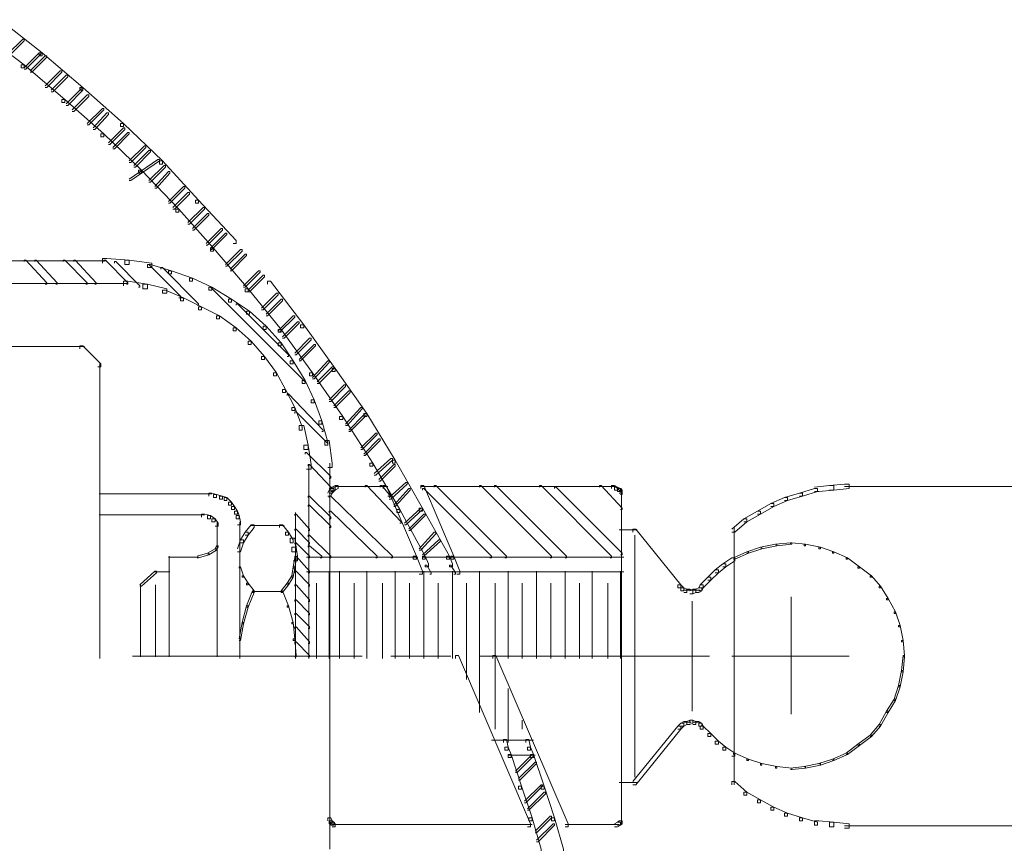
# Model space of a CAD drawing. Units: inches. Extents: x 0 to 44, y -67 to 0.1.
# Drawn here: x 9.1 to 11.3, y -7.8 to -5.9 of the extents above; entities that cross this region are included whole.
import ezdxf

# ---------------------------------------------------------------- set-up
doc = ezdxf.new("R2010")
doc.units = ezdxf.units.IN
doc.header["$MEASUREMENT"] = 0
doc.layers.add('Layer 1', color=7, linetype='Continuous')

# ---------------------------------------------------------------- blocks, each defined once
blk = doc.blocks.new('block 4')
at = {"layer": 'Layer 1', "color": 18, "lineweight": 18, "true_color": 0x010101}
for points in [[(9.1594, -6.0258), (9.1659, -6.0258), (9.1659, -6.0192), (9.0731, -5.9463), (9.0666, -5.9463), (9.0666, -5.9529)], [(9.1194, -6.0523), (9.1261, -6.0523), (9.1261, -6.0457), (9.0334, -5.9761), (9.0267, -5.9761), (9.0267, -5.9828)], [(9.0896, -6.0258), (9.0931, -6.0258), (9.1261, -5.9927), (9.1261, -5.9894), (9.1229, -5.9894), (9.0896, -6.0225)], [(9.1261, -6.0556), (9.1296, -6.0556), (9.1625, -6.0225), (9.1625, -6.0192), (9.1594, -6.0192), (9.1261, -6.0523)], [(9.1394, -6.0623), (9.1427, -6.0623), (9.1758, -6.0292), (9.1758, -6.0258), (9.1727, -6.0258), (9.1394, -6.0589)], [(9.2487, -6.102), (9.2553, -6.102), (9.2553, -6.0954), (9.1659, -6.0192), (9.1594, -6.0192), (9.1594, -6.0258)], [(9.2091, -6.1285), (9.2157, -6.1285), (9.2157, -6.1219), (9.1261, -6.0457), (9.1194, -6.0457), (9.1194, -6.0523)], [(9.1727, -6.0954), (9.1758, -6.0954), (9.2091, -6.0623), (9.2091, -6.0589), (9.2056, -6.0589), (9.1727, -6.092)], [(9.1858, -6.1054), (9.1892, -6.1054), (9.2221, -6.0723), (9.2221, -6.0689), (9.2188, -6.0689), (9.1858, -6.102)], [(9.2188, -6.1352), (9.2221, -6.1352), (9.2553, -6.102), (9.2553, -6.0987), (9.2521, -6.0987), (9.2188, -6.1318)], [(9.3382, -6.1816), (9.3448, -6.1816), (9.3448, -6.175), (9.2553, -6.0954), (9.2487, -6.0954), (9.2487, -6.102)], [(9.2951, -6.2047), (9.3018, -6.2047), (9.3018, -6.1981), (9.2157, -6.1219), (9.2091, -6.1219), (9.2091, -6.1285)], [(9.2321, -6.1484), (9.2355, -6.1484), (9.2686, -6.1153), (9.2686, -6.1119), (9.2653, -6.1119), (9.2321, -6.1451)], [(9.2653, -6.1783), (9.2686, -6.1783), (9.3018, -6.1451), (9.3018, -6.1418), (9.2985, -6.1418), (9.2653, -6.175)], [(9.2785, -6.1882), (9.282, -6.1882), (9.3118, -6.155), (9.3118, -6.1518), (9.3083, -6.1518), (9.2785, -6.1848)], [(9.3118, -6.2213), (9.3151, -6.2213), (9.3483, -6.1882), (9.3483, -6.1848), (9.3448, -6.1848), (9.3118, -6.218)], [(9.4243, -6.2645), (9.4309, -6.2645), (9.4309, -6.2577), (9.3448, -6.175), (9.3382, -6.175), (9.3382, -6.1816)], [(9.378, -6.2843), (9.3846, -6.2843), (9.3846, -6.2777), (9.3018, -6.1981), (9.2951, -6.1981), (9.2951, -6.2047)], [(9.3215, -6.2313), (9.325, -6.2313), (9.358, -6.1981), (9.358, -6.1949), (9.3548, -6.1949), (9.3215, -6.228)], [(9.358, -6.2611), (9.3615, -6.2611), (9.3944, -6.228), (9.3944, -6.2246), (9.3913, -6.2246), (9.358, -6.2577)], [(9.358, -6.3008), (9.3615, -6.3008), (9.4243, -6.2577), (9.4243, -6.2545), (9.4211, -6.2545), (9.358, -6.2976)], [(9.3681, -6.2711), (9.3713, -6.2711), (9.4046, -6.2378), (9.4046, -6.2346), (9.4012, -6.2346), (9.3681, -6.2678)], [(9.4012, -6.3042), (9.4046, -6.3042), (9.4375, -6.2711), (9.4375, -6.2678), (9.4345, -6.2678), (9.4012, -6.3008)], [(9.5039, -6.3506), (9.5106, -6.3506), (9.5106, -6.344), (9.4309, -6.2577), (9.4243, -6.2577), (9.4243, -6.2645)], [(9.4608, -6.3705), (9.4675, -6.3705), (9.4675, -6.3638), (9.3846, -6.2777), (9.378, -6.2777), (9.378, -6.2843)], [(9.4143, -6.3175), (9.4178, -6.3175), (9.4476, -6.2843), (9.4476, -6.281), (9.4442, -6.281), (9.4143, -6.3141)], [(9.4442, -6.3506), (9.4476, -6.3506), (9.4807, -6.3175), (9.4807, -6.3141), (9.4775, -6.3141), (9.4442, -6.3473)], [(9.4542, -6.3638), (9.4575, -6.3638), (9.4907, -6.3307), (9.4907, -6.3273), (9.4872, -6.3273), (9.4542, -6.3605)], [(9.4872, -6.397), (9.4907, -6.397), (9.5238, -6.3638), (9.5238, -6.3605), (9.5205, -6.3605), (9.4872, -6.3937)], [(9.5867, -6.44), (9.5935, -6.44), (9.5935, -6.4334), (9.5106, -6.344), (9.5039, -6.344), (9.5039, -6.3506)], [(9.537, -6.4567), (9.5437, -6.4567), (9.5437, -6.4499), (9.4675, -6.3638), (9.4608, -6.3638), (9.4608, -6.3705)], [(9.4973, -6.4102), (9.5005, -6.4102), (9.5337, -6.377), (9.5337, -6.3738), (9.5304, -6.3738), (9.4973, -6.4069)], [(9.5272, -6.4434), (9.5304, -6.4434), (9.5637, -6.4102), (9.5637, -6.4069), (9.5602, -6.4069), (9.5272, -6.44)], [(9.537, -6.4533), (9.5402, -6.4533), (9.5734, -6.4201), (9.5734, -6.4168), (9.5701, -6.4168), (9.537, -6.4499)], [(9.6133, -6.5462), (9.6199, -6.5462), (9.6199, -6.5394), (9.5437, -6.4499), (9.537, -6.4499), (9.537, -6.4567)], [(9.5701, -6.4897), (9.5734, -6.4897), (9.6067, -6.4567), (9.6067, -6.4533), (9.6032, -6.4533), (9.5701, -6.4864)], [(9.5802, -6.4997), (9.5835, -6.4997), (9.6165, -6.4665), (9.6165, -6.4633), (9.6133, -6.4633), (9.5802, -6.4964)], [(7.8073, -6.4781), (9.3083, -6.4781)], [(9.1727, -6.5295), (9.1758, -6.5295), (9.1758, -6.5261), (9.1296, -6.4765), (9.1261, -6.4765), (9.1261, -6.4797)], [(9.1958, -6.5295), (9.199, -6.5295), (9.199, -6.5261), (9.1527, -6.4765), (9.1493, -6.4765), (9.1493, -6.4797)], [(9.262, -6.5295), (9.2653, -6.5295), (9.2653, -6.5261), (9.2157, -6.4765), (9.2123, -6.4765), (9.2123, -6.4797)], [(9.282, -6.5295), (9.2851, -6.5295), (9.2851, -6.5261), (9.2388, -6.4765), (9.2355, -6.4765), (9.2355, -6.4797)], [(9.3483, -6.4864), (9.358, -6.4864), (9.358, -6.4765), (9.3083, -6.4731), (9.2985, -6.4731), (9.2985, -6.4831)], [(9.3515, -6.5295), (9.3548, -6.5295), (9.3548, -6.5261), (9.3051, -6.4765), (9.3018, -6.4765), (9.3018, -6.4797)], [(9.378, -6.5362), (9.3812, -6.5362), (9.3812, -6.5329), (9.3282, -6.4797), (9.325, -6.4797), (9.325, -6.4831)], [(9.3978, -6.493), (9.4077, -6.493), (9.4077, -6.4831), (9.358, -6.4765), (9.3483, -6.4765), (9.3483, -6.4864)], [(9.4675, -6.5593), (9.4708, -6.5593), (9.4708, -6.556), (9.4012, -6.4864), (9.3978, -6.4864), (9.3978, -6.4897)], [(9.4442, -6.5064), (9.4509, -6.5064), (9.4509, -6.4997), (9.4046, -6.4864), (9.3978, -6.4864), (9.3978, -6.493)], [(9.5073, -6.576), (9.5106, -6.576), (9.5106, -6.5726), (9.4309, -6.493), (9.4277, -6.493), (9.4277, -6.4964)], [(9.4907, -6.5228), (9.4973, -6.5228), (9.4973, -6.5162), (9.4509, -6.4997), (9.4442, -6.4997), (9.4442, -6.5064)], [(9.6099, -6.5362), (9.6133, -6.5362), (9.6463, -6.503), (9.6463, -6.4997), (9.6432, -6.4997), (9.6099, -6.5329)], [(9.6199, -6.5462), (9.6232, -6.5462), (9.6564, -6.513), (9.6564, -6.5097), (9.653, -6.5097), (9.6199, -6.5428)], [(7.8073, -6.5279), (9.3083, -6.5279)], [(9.2985, -6.5279), (9.3548, -6.5279)], [(9.388, -6.5394), (9.3978, -6.5394), (9.3978, -6.5295), (9.3548, -6.5228), (9.3448, -6.5228), (9.3448, -6.5329)], [(9.4309, -6.5494), (9.441, -6.5494), (9.441, -6.5394), (9.3978, -6.5295), (9.388, -6.5295), (9.388, -6.5394)], [(9.5337, -6.5428), (9.5402, -6.5428), (9.5402, -6.5362), (9.4973, -6.5162), (9.4907, -6.5162), (9.4907, -6.5228)], [(9.7426, -6.7483), (9.7459, -6.7483), (9.7459, -6.7449), (9.537, -6.5362), (9.5337, -6.5362), (9.5337, -6.5394)], [(9.5769, -6.5692), (9.5835, -6.5692), (9.5835, -6.5626), (9.5402, -6.5362), (9.5337, -6.5362), (9.5337, -6.5428)], [(9.7359, -6.6256), (9.7426, -6.6256), (9.7426, -6.619), (9.6696, -6.5228), (9.6629, -6.5228), (9.6629, -6.5295)], [(9.4708, -6.5659), (9.4775, -6.5659), (9.4775, -6.5593), (9.4375, -6.5428), (9.4309, -6.5428), (9.4309, -6.5494)], [(9.6863, -6.6356), (9.6927, -6.6356), (9.6927, -6.629), (9.6199, -6.5394), (9.6133, -6.5394), (9.6133, -6.5462)], [(9.6498, -6.5859), (9.653, -6.5859), (9.6863, -6.5527), (9.6863, -6.5494), (9.6829, -6.5494), (9.6498, -6.5825)], [(9.5106, -6.5859), (9.517, -6.5859), (9.517, -6.5792), (9.4775, -6.5593), (9.4708, -6.5593), (9.4708, -6.5659)], [(9.5503, -6.6057), (9.5569, -6.6057), (9.5569, -6.5992), (9.517, -6.5792), (9.5106, -6.5792), (9.5106, -6.5859)], [(9.6165, -6.5958), (9.6232, -6.5958), (9.6232, -6.5891), (9.5835, -6.5626), (9.5769, -6.5626), (9.5769, -6.5692)], [(9.7061, -6.6886), (9.7094, -6.6886), (9.7094, -6.6852), (9.5967, -6.5726), (9.5935, -6.5726), (9.5935, -6.576)], [(9.6596, -6.5992), (9.6629, -6.5992), (9.6961, -6.5659), (9.6961, -6.5626), (9.6927, -6.5626), (9.6596, -6.5958)], [(9.5867, -6.6322), (9.5935, -6.6322), (9.5935, -6.6256), (9.5569, -6.5992), (9.5503, -6.5992), (9.5503, -6.6057)], [(9.653, -6.629), (9.6596, -6.629), (9.6596, -6.6223), (9.6232, -6.5891), (9.6165, -6.5891), (9.6165, -6.5958)], [(9.6863, -6.6356), (9.6894, -6.6356), (9.7227, -6.6024), (9.7227, -6.5992), (9.7192, -6.5992), (9.6863, -6.6322)], [(9.6863, -6.6655), (9.6927, -6.6655), (9.6927, -6.6587), (9.6596, -6.6223), (9.653, -6.6223), (9.653, -6.629)], [(9.6961, -6.6488), (9.6995, -6.6488), (9.7326, -6.6157), (9.7326, -6.6123), (9.7292, -6.6123), (9.6961, -6.6454)], [(9.8056, -6.7217), (9.8121, -6.7217), (9.8121, -6.715), (9.7426, -6.619), (9.7359, -6.619), (9.7359, -6.6256)], [(9.6199, -6.6621), (9.6264, -6.6621), (9.6264, -6.6554), (9.5935, -6.6256), (9.5867, -6.6256), (9.5867, -6.6322)], [(9.7557, -6.7316), (9.7623, -6.7316), (9.7623, -6.7249), (9.6927, -6.629), (9.6863, -6.629), (9.6863, -6.6356)], [(7.857, -6.667), (9.2588, -6.667)], [(9.2886, -6.7117), (9.2951, -6.7117), (9.2951, -6.7052), (9.2553, -6.6655), (9.2487, -6.6655), (9.2487, -6.6721)], [(9.6498, -6.6952), (9.6564, -6.6952), (9.6564, -6.6886), (9.6264, -6.6554), (9.6199, -6.6554), (9.6199, -6.6621)], [(9.7126, -6.7052), (9.7192, -6.7052), (9.7192, -6.6984), (9.6927, -6.6587), (9.6863, -6.6587), (9.6863, -6.6655)], [(9.7227, -6.6852), (9.7259, -6.6852), (9.7592, -6.6521), (9.7592, -6.6488), (9.7557, -6.6488), (9.7227, -6.6819)], [(9.7326, -6.6984), (9.7359, -6.6984), (9.7689, -6.6655), (9.7689, -6.6621), (9.7657, -6.6621), (9.7326, -6.6952)], [(9.6761, -6.7316), (9.6829, -6.7316), (9.6829, -6.7249), (9.6564, -6.6886), (9.6498, -6.6886), (9.6498, -6.6952)], [(9.2933, -7.3546), (9.2933, -6.7018)], [(9.7392, -6.7483), (9.7459, -6.7483), (9.7459, -6.7416), (9.7192, -6.6984), (9.7126, -6.6984), (9.7126, -6.7052)], [(9.7623, -6.7383), (9.7657, -6.7383), (9.7988, -6.7018), (9.7988, -6.6984), (9.7956, -6.6984), (9.7623, -6.735)], [(9.6961, -6.7681), (9.7027, -6.7681), (9.7027, -6.7614), (9.6829, -6.7249), (9.6761, -6.7249), (9.6761, -6.7316)], [(9.8219, -6.8278), (9.8286, -6.8278), (9.8286, -6.8211), (9.7623, -6.7249), (9.7557, -6.7249), (9.7557, -6.7316)], [(9.7724, -6.7483), (9.7757, -6.7483), (9.8088, -6.715), (9.8088, -6.7117), (9.8056, -6.7117), (9.7724, -6.7449)], [(9.8752, -6.8211), (9.8816, -6.8211), (9.8816, -6.8145), (9.8121, -6.715), (9.8056, -6.715), (9.8056, -6.7217)], [(9.7592, -6.7913), (9.7657, -6.7913), (9.7657, -6.7846), (9.7459, -6.7416), (9.7392, -6.7416), (9.7392, -6.7483)], [(9.7988, -6.788), (9.8022, -6.788), (9.8351, -6.7548), (9.8351, -6.7515), (9.8321, -6.7515), (9.7988, -6.7846)], [(9.7162, -6.8079), (9.7227, -6.8079), (9.7227, -6.8011), (9.7027, -6.7614), (9.6961, -6.7614), (9.6961, -6.7681)], [(9.7823, -6.8543), (9.7856, -6.8543), (9.7856, -6.851), (9.7094, -6.7714), (9.7061, -6.7714), (9.7061, -6.7748)], [(9.8088, -6.8011), (9.8121, -6.8011), (9.8453, -6.7681), (9.8453, -6.7648), (9.8419, -6.7648), (9.8088, -6.7979)], [(9.7757, -6.8378), (9.7823, -6.8378), (9.7823, -6.8311), (9.7657, -6.7846), (9.7592, -6.7846), (9.7592, -6.7913)], [(9.7326, -6.851), (9.7392, -6.851), (9.7392, -6.8443), (9.7227, -6.8011), (9.7162, -6.8011), (9.7162, -6.8079)], [(9.7921, -6.8841), (9.7956, -6.8841), (9.7956, -6.8808), (9.7259, -6.8112), (9.7227, -6.8112), (9.7227, -6.8145)], [(9.8351, -6.841), (9.8386, -6.841), (9.8716, -6.8045), (9.8716, -6.8011), (9.8684, -6.8011), (9.8351, -6.8378)], [(9.8419, -6.8543), (9.8453, -6.8543), (9.8783, -6.8211), (9.8783, -6.8178), (9.8752, -6.8178), (9.8419, -6.851)], [(9.9381, -6.9238), (9.9446, -6.9238), (9.9446, -6.9173), (9.8816, -6.8145), (9.8752, -6.8145), (9.8752, -6.8211)], [(9.789, -6.8841), (9.7956, -6.8841), (9.7956, -6.8775), (9.7823, -6.8311), (9.7757, -6.8311), (9.7757, -6.8378)], [(9.8883, -6.9305), (9.8949, -6.9305), (9.8949, -6.9238), (9.8286, -6.8211), (9.8219, -6.8211), (9.8219, -6.8278)], [(9.7426, -6.894), (9.7525, -6.894), (9.7525, -6.8841), (9.7426, -6.841), (9.7326, -6.841), (9.7326, -6.851)], [(9.8684, -6.894), (9.8716, -6.894), (9.9049, -6.8609), (9.9049, -6.8576), (9.9016, -6.8576), (9.8684, -6.8906)], [(9.749, -6.9371), (9.7592, -6.9371), (9.7592, -6.9271), (9.7525, -6.8841), (9.7426, -6.8841), (9.7426, -6.894)], [(9.7956, -6.9338), (9.8056, -6.9338), (9.8056, -6.9238), (9.7988, -6.8741), (9.789, -6.8741), (9.789, -6.8841)], [(9.8752, -6.9073), (9.8783, -6.9073), (9.9116, -6.8741), (9.9116, -6.8708), (9.908, -6.8708), (9.8752, -6.904)], [(9.7988, -6.957), (9.8022, -6.957), (9.8022, -6.9537), (9.749, -6.9006), (9.7459, -6.9006), (9.7459, -6.904)], [(9.7988, -6.9802), (9.8022, -6.9802), (9.8022, -6.977), (9.7557, -6.9271), (9.7525, -6.9271), (9.7525, -6.9305)], [(9.7541, -6.9802), (9.7541, -6.9271)], [(9.8006, -6.9802), (9.8006, -6.9238)], [(9.9481, -7.0332), (9.9546, -7.0332), (9.9546, -7.0266), (9.8949, -6.9238), (9.8883, -6.9238), (9.8883, -6.9305)], [(9.8983, -6.9504), (9.9016, -6.9504), (9.9381, -6.9173), (9.9381, -6.9139), (9.9348, -6.9139), (9.8983, -6.9471)], [(9.908, -6.9636), (9.9116, -6.9636), (9.9446, -6.9305), (9.9446, -6.9271), (9.9413, -6.9271), (9.908, -6.9603)], [(9.9976, -7.0298), (10.0044, -7.0298), (10.0044, -7.0233), (9.9446, -6.9173), (9.9381, -6.9173), (9.9381, -6.9238)], [(9.7541, -7.136), (9.7541, -6.9703)], [(9.8006, -7.136), (9.8006, -6.9703)], [(9.9314, -7.0033), (9.9348, -7.0033), (9.9711, -6.9703), (9.9711, -6.9669), (9.9678, -6.9669), (9.9314, -7.0001)], [(10.9025, -6.9835), (10.9122, -6.9835), (10.9455, -6.9802), (10.9455, -6.9703), (10.9354, -6.9703), (10.9025, -6.9736)], [(9.2918, -6.9918), (9.5402, -6.9918)], [(9.5437, -7.0001), (9.5503, -7.0001), (9.5503, -6.9935), (9.5402, -6.9901), (9.5337, -6.9901), (9.5337, -6.9967)], [(9.7956, -6.9967), (9.8022, -6.9967), (9.8056, -6.9901), (9.8056, -6.9835), (9.7988, -6.9835), (9.7956, -6.9901)], [(9.7988, -6.9901), (9.8056, -6.9901), (9.8088, -6.9869), (9.8088, -6.9802), (9.8022, -6.9802), (9.7988, -6.9835)], [(9.8006, -7.3546), (9.8006, -6.9868)], [(9.8022, -6.9869), (9.8088, -6.9869), (9.8121, -6.9835), (9.8121, -6.977), (9.8056, -6.977), (9.8022, -6.9802)], [(9.8056, -6.9835), (9.8121, -6.9835), (9.8187, -6.9802), (9.8187, -6.9736), (9.8121, -6.9736), (9.8056, -6.977)], [(9.8121, -6.9752), (9.928, -6.9752)], [(9.9546, -7.0565), (9.9578, -7.0565), (9.9578, -7.0531), (9.8816, -6.9736), (9.8783, -6.9736), (9.8783, -6.977)], [(9.928, -6.9967), (9.9314, -6.9967), (9.9314, -6.9935), (9.9148, -6.9736), (9.9116, -6.9736), (9.9116, -6.977)], [(9.9844, -7.136), (9.9911, -7.136), (9.9911, -7.1293), (9.9248, -6.9736), (9.9182, -6.9736), (9.9182, -6.9802)], [(9.9413, -7.02), (9.9446, -7.02), (9.9778, -6.9835), (9.9778, -6.9802), (9.9745, -6.9802), (9.9413, -7.0166)], [(10.0672, -7.136), (10.0738, -7.136), (10.0738, -7.1293), (10.0076, -6.9736), (10.001, -6.9736), (10.001, -6.9802)], [(10.001, -6.9752), (10.4317, -6.9752)], [(10.1534, -7.1327), (10.1568, -7.1327), (10.1568, -7.1293), (10.0076, -6.9802), (10.0044, -6.9802), (10.0044, -6.9835)], [(10.1866, -7.1327), (10.1897, -7.1327), (10.1897, -7.1293), (10.0343, -6.9736), (10.0307, -6.9736), (10.0307, -6.977)], [(10.286, -7.1327), (10.2892, -7.1327), (10.2892, -7.1293), (10.1335, -6.9736), (10.1302, -6.9736), (10.1302, -6.977)], [(10.319, -7.1327), (10.3224, -7.1327), (10.3224, -7.1293), (10.1667, -6.9736), (10.1633, -6.9736), (10.1633, -6.977)], [(10.4185, -7.1327), (10.4217, -7.1327), (10.4217, -7.1293), (10.2662, -6.9736), (10.2627, -6.9736), (10.2627, -6.977)], [(10.4417, -7.1259), (10.4451, -7.1259), (10.4451, -7.1227), (10.2991, -6.977), (10.2959, -6.977), (10.2959, -6.9802)], [(10.4417, -7.0266), (10.4451, -7.0266), (10.4451, -7.0233), (10.3986, -6.9736), (10.3954, -6.9736), (10.3954, -6.977)], [(10.4284, -6.9835), (10.4351, -6.9835), (10.4351, -6.977), (10.4284, -6.9736), (10.4217, -6.9736), (10.4217, -6.9802)], [(10.4417, -6.9935), (10.4451, -6.9935), (10.4451, -6.9901), (10.4319, -6.977), (10.4284, -6.977), (10.4284, -6.9802)], [(10.4351, -6.9869), (10.4417, -6.9869), (10.4417, -6.9802), (10.4351, -6.977), (10.4284, -6.977), (10.4284, -6.9835)], [(10.4383, -6.9901), (10.4451, -6.9901), (10.4451, -6.9835), (10.4417, -6.9802), (10.4351, -6.9802), (10.4351, -6.9869)], [(10.4433, -6.9967), (10.4433, -6.9802)], [(10.4433, -7.136), (10.4433, -6.9868)], [(10.803, -7.0067), (10.8095, -7.0067), (10.8427, -6.9967), (10.8427, -6.9901), (10.836, -6.9901), (10.803, -7.0001)], [(10.836, -6.9967), (10.8427, -6.9967), (10.8758, -6.9869), (10.8758, -6.9802), (10.8692, -6.9802), (10.836, -6.9901)], [(10.8692, -6.9869), (10.879, -6.9869), (10.9122, -6.9835), (10.9122, -6.9736), (10.9025, -6.9736), (10.8692, -6.977)], [(10.9354, -6.9752), (11.628, -6.9752)], [(9.5569, -7.0033), (9.5637, -7.0033), (9.5637, -6.9967), (9.5503, -6.9935), (9.5437, -6.9935), (9.5437, -7.0001)], [(9.5669, -7.0067), (9.5734, -7.0067), (9.5734, -7.0001), (9.5637, -6.9967), (9.5569, -6.9967), (9.5569, -7.0033)], [(9.5769, -7.0166), (9.5835, -7.0166), (9.5835, -7.01), (9.5734, -7.0001), (9.5669, -7.0001), (9.5669, -7.0067)], [(9.5835, -7.0266), (9.5899, -7.0266), (9.5899, -7.02), (9.5835, -7.01), (9.5769, -7.01), (9.5769, -7.0166)], [(9.7988, -7.0465), (9.8022, -7.0465), (9.8022, -7.0432), (9.7557, -6.9967), (9.7525, -6.9967), (9.7525, -7.0001)], [(9.9348, -7.1327), (9.9381, -7.1327), (9.9381, -7.1293), (9.8022, -6.9967), (9.7988, -6.9967), (9.7988, -7.0001)], [(10.7434, -7.0366), (10.75, -7.0366), (10.7798, -7.02), (10.7798, -7.0133), (10.7731, -7.0133), (10.7434, -7.0298)], [(10.7731, -7.02), (10.7798, -7.02), (10.8095, -7.0067), (10.8095, -7.0001), (10.803, -7.0001), (10.7731, -7.0133)], [(9.5899, -7.0366), (9.5967, -7.0366), (9.5967, -7.0298), (9.5899, -7.02), (9.5835, -7.02), (9.5835, -7.0266)], [(9.5935, -7.0465), (9.6002, -7.0465), (9.6002, -7.0398), (9.5967, -7.0298), (9.5899, -7.0298), (9.5899, -7.0366)], [(9.7244, -7.3546), (9.7244, -7.0332)], [(9.7988, -7.0663), (9.8022, -7.0663), (9.8022, -7.0631), (9.7557, -7.0166), (9.7525, -7.0166), (9.7525, -7.02)], [(9.7541, -7.3546), (9.7541, -7.0332)], [(9.9016, -7.1327), (9.9049, -7.1327), (9.9049, -7.1293), (9.8022, -7.0298), (9.7988, -7.0298), (9.7988, -7.0332)], [(10.0044, -7.136), (10.0108, -7.136), (10.0108, -7.1293), (9.9546, -7.0266), (9.9481, -7.0266), (9.9481, -7.0332)], [(9.9646, -7.0598), (9.9678, -7.0598), (10.0044, -7.0266), (10.0044, -7.0233), (10.001, -7.0233), (9.9646, -7.0565)], [(10.0573, -7.136), (10.064, -7.136), (10.064, -7.1293), (10.0044, -7.0233), (9.9976, -7.0233), (9.9976, -7.0298)], [(10.7135, -7.0531), (10.72, -7.0531), (10.75, -7.0366), (10.75, -7.0298), (10.7434, -7.0298), (10.7135, -7.0465)], [(9.2918, -7.0382), (9.5238, -7.0382)], [(9.5304, -7.0465), (9.537, -7.0465), (9.537, -7.0398), (9.5238, -7.0366), (9.517, -7.0366), (9.517, -7.0432)], [(9.5402, -7.0531), (9.547, -7.0531), (9.547, -7.0465), (9.537, -7.0398), (9.5304, -7.0398), (9.5304, -7.0465)], [(9.547, -7.0631), (9.5536, -7.0631), (9.5536, -7.0565), (9.547, -7.0465), (9.5402, -7.0465), (9.5402, -7.0531)], [(9.552, -7.0762), (9.552, -7.0531)], [(9.5967, -7.0598), (9.6032, -7.0598), (9.6032, -7.0531), (9.6002, -7.0398), (9.5935, -7.0398), (9.5935, -7.0465)], [(9.6017, -7.3513), (9.6017, -7.0531)], [(9.7525, -7.0729), (9.7557, -7.0729), (9.7557, -7.0697), (9.7259, -7.0366), (9.7227, -7.0366), (9.7227, -7.0398)], [(9.9745, -7.0729), (9.9778, -7.0729), (10.0108, -7.0398), (10.0108, -7.0366), (10.0076, -7.0366), (9.9745, -7.0697)], [(10.6871, -7.0763), (10.6936, -7.0763), (10.72, -7.0531), (10.72, -7.0465), (10.7135, -7.0465), (10.6871, -7.0697)], [(9.552, -7.3513), (9.552, -7.0697)], [(9.6032, -7.0995), (9.6099, -7.0995), (9.6199, -7.0828), (9.6199, -7.0763), (9.6133, -7.0763), (9.6032, -7.0928)], [(9.6133, -7.0828), (9.6199, -7.0828), (9.6331, -7.0663), (9.6331, -7.0598), (9.6264, -7.0598), (9.6133, -7.0763)], [(9.6264, -7.0614), (9.6664, -7.0614)], [(9.6564, -7.0614), (9.6995, -7.0614)], [(9.7027, -7.0828), (9.7094, -7.0828), (9.7094, -7.0763), (9.6961, -7.0598), (9.6894, -7.0598), (9.6894, -7.0663)], [(9.7126, -7.0995), (9.7192, -7.0995), (9.7192, -7.0928), (9.7094, -7.0763), (9.7027, -7.0763), (9.7027, -7.0828)], [(9.7525, -7.1027), (9.7557, -7.1027), (9.7557, -7.0995), (9.7259, -7.0697), (9.7227, -7.0697), (9.7227, -7.0729)], [(9.9976, -7.116), (10.001, -7.116), (10.0343, -7.0796), (10.0343, -7.0763), (10.0307, -7.0763), (9.9976, -7.1128)], [(10.4383, -7.0713), (10.4782, -7.0713)], [(10.4433, -7.3546), (10.4433, -7.0663)], [(10.5677, -7.1989), (10.5741, -7.1989), (10.5741, -7.1922), (10.475, -7.0697), (10.4682, -7.0697), (10.4682, -7.0763)], [(10.6919, -7.3546), (10.6919, -7.0663)], [(9.5967, -7.1193), (9.6032, -7.1193), (9.6099, -7.0995), (9.6099, -7.0928), (9.6032, -7.0928), (9.5967, -7.1128)], [(9.7162, -7.1193), (9.7259, -7.1193), (9.7259, -7.1095), (9.7227, -7.0896), (9.7126, -7.0896), (9.7126, -7.0995)], [(9.7525, -7.1327), (9.7557, -7.1327), (9.7557, -7.1293), (9.7259, -7.0995), (9.7227, -7.0995), (9.7227, -7.1027)], [(9.7988, -7.1327), (9.8022, -7.1327), (9.8022, -7.1293), (9.7557, -7.0828), (9.7525, -7.0828), (9.7525, -7.0862)], [(10.0044, -7.1293), (10.0076, -7.1293), (10.044, -7.0962), (10.044, -7.0928), (10.0409, -7.0928), (10.0044, -7.1259)], [(10.4731, -7.3513), (10.4731, -7.0828)], [(10.783, -7.1062), (10.7864, -7.1062), (10.8194, -7.1027), (10.8194, -7.0995), (10.8163, -7.0995), (10.783, -7.1027)], [(10.8461, -7.1062), (10.8492, -7.1062), (10.8492, -7.1027), (10.8194, -7.0995), (10.8163, -7.0995), (10.8163, -7.1027)], [(9.5073, -7.1327), (9.5106, -7.1327), (9.5337, -7.1259), (9.5337, -7.1227), (9.5304, -7.1227), (9.5073, -7.1293)], [(9.5304, -7.1259), (9.5337, -7.1259), (9.5503, -7.116), (9.5503, -7.1128), (9.547, -7.1128), (9.5304, -7.1227)], [(9.547, -7.116), (9.5503, -7.116), (9.5536, -7.1095), (9.5536, -7.1062), (9.5503, -7.1062), (9.547, -7.1128)], [(9.6017, -7.1392), (9.6017, -7.1095)], [(9.7192, -7.1392), (9.7292, -7.1392), (9.7292, -7.1293), (9.7259, -7.1095), (9.7162, -7.1095), (9.7162, -7.1193)], [(9.7789, -7.1327), (9.7823, -7.1327), (9.7823, -7.1293), (9.7557, -7.1062), (9.7525, -7.1062), (9.7525, -7.1095)], [(10.6903, -7.136), (10.6936, -7.136), (10.7234, -7.1227), (10.7234, -7.1193), (10.72, -7.1193), (10.6903, -7.1327)], [(10.72, -7.1227), (10.7234, -7.1227), (10.7532, -7.1128), (10.7532, -7.1095), (10.75, -7.1095), (10.72, -7.1193)], [(10.75, -7.1128), (10.7532, -7.1128), (10.7864, -7.1062), (10.7864, -7.1027), (10.783, -7.1027), (10.75, -7.1095)], [(10.879, -7.1128), (10.8825, -7.1128), (10.8825, -7.1095), (10.8492, -7.1027), (10.8461, -7.1027), (10.8461, -7.1062)], [(10.9089, -7.1227), (10.9122, -7.1227), (10.9122, -7.1193), (10.8825, -7.1095), (10.879, -7.1095), (10.879, -7.1128)], [(10.9388, -7.136), (10.942, -7.136), (10.942, -7.1327), (10.9122, -7.1193), (10.9089, -7.1193), (10.9089, -7.1227)], [(9.4442, -7.131), (9.484, -7.131)], [(9.446, -7.3513), (9.446, -7.1293)], [(9.4807, -7.131), (9.5106, -7.131)], [(9.6017, -7.3546), (9.6017, -7.1293)], [(9.6017, -7.1557), (9.6017, -7.1327)], [(9.7192, -7.1557), (9.7227, -7.1557), (9.7259, -7.136), (9.7259, -7.1327), (9.7227, -7.1327), (9.7192, -7.1525)], [(9.7525, -7.1657), (9.7557, -7.1657), (9.7557, -7.1625), (9.7259, -7.1293), (9.7227, -7.1293), (9.7227, -7.1327)], [(9.7244, -7.3546), (9.7244, -7.1293)], [(9.749, -7.131), (9.8056, -7.131)], [(9.7956, -7.131), (9.9943, -7.131)], [(9.7988, -7.131), (9.8056, -7.131)], [(9.9976, -7.169), (10.0044, -7.169), (10.0044, -7.1625), (9.9911, -7.1293), (9.9844, -7.1293), (9.9844, -7.136)], [(10.0108, -7.1525), (10.0176, -7.1525), (10.0176, -7.1459), (10.0108, -7.1293), (10.0044, -7.1293), (10.0044, -7.136)], [(10.0044, -7.131), (10.0672, -7.131)], [(10.064, -7.1525), (10.0706, -7.1525), (10.0706, -7.1459), (10.064, -7.1293), (10.0573, -7.1293), (10.0573, -7.136)], [(10.0805, -7.169), (10.087, -7.169), (10.087, -7.1625), (10.0738, -7.1293), (10.0672, -7.1293), (10.0672, -7.136)], [(10.0672, -7.131), (10.4484, -7.131)], [(10.667, -7.1525), (10.6736, -7.1525), (10.6936, -7.1392), (10.6936, -7.1327), (10.6871, -7.1327), (10.667, -7.1459)], [(10.9651, -7.1557), (10.9685, -7.1557), (10.9685, -7.1525), (10.942, -7.1327), (10.9388, -7.1327), (10.9388, -7.136)], [(9.3812, -7.1955), (9.3846, -7.1955), (9.4178, -7.1657), (9.4178, -7.1625), (9.4143, -7.1625), (9.3812, -7.1922)], [(9.4143, -7.164), (9.4476, -7.164)], [(9.446, -7.3513), (9.446, -7.1625)], [(9.6067, -7.1758), (9.6099, -7.1758), (9.6099, -7.1724), (9.6032, -7.1525), (9.6002, -7.1525), (9.6002, -7.1557)], [(9.7162, -7.1758), (9.7192, -7.1758), (9.7227, -7.1557), (9.7227, -7.1525), (9.7192, -7.1525), (9.7162, -7.1724)], [(9.7525, -7.1955), (9.7557, -7.1955), (9.7557, -7.1922), (9.7259, -7.1625), (9.7227, -7.1625), (9.7227, -7.1657)], [(9.749, -7.164), (9.8056, -7.164)], [(9.7956, -7.164), (9.8286, -7.164)], [(9.7988, -7.3546), (9.7988, -7.1625)], [(9.8187, -7.164), (10.4484, -7.164)], [(9.8219, -7.3546), (9.8219, -7.1625)], [(9.8816, -7.3546), (9.8816, -7.1625)], [(9.9446, -7.3546), (9.9446, -7.1625)], [(10.0076, -7.3546), (10.0076, -7.1625)], [(10.0209, -7.169), (10.024, -7.169), (10.024, -7.1657), (10.0141, -7.1492), (10.0108, -7.1492), (10.0108, -7.1525)], [(10.0738, -7.169), (10.0773, -7.169), (10.0773, -7.1657), (10.0672, -7.1492), (10.064, -7.1492), (10.064, -7.1525)], [(10.0706, -7.3546), (10.0706, -7.1625)], [(10.1302, -7.3546), (10.1302, -7.1625)], [(10.1933, -7.3546), (10.1933, -7.1625)], [(10.2562, -7.3546), (10.2562, -7.1625)], [(10.319, -7.3546), (10.319, -7.1625)], [(10.3786, -7.3546), (10.3786, -7.1625)], [(10.4417, -7.3546), (10.4417, -7.1625)], [(10.6338, -7.1823), (10.6406, -7.1823), (10.6572, -7.1657), (10.6572, -7.1591), (10.6505, -7.1591), (10.6338, -7.1758)], [(10.6505, -7.1657), (10.6572, -7.1657), (10.6736, -7.1525), (10.6736, -7.1459), (10.667, -7.1459), (10.6505, -7.1591)], [(10.9918, -7.1758), (10.9952, -7.1758), (10.9952, -7.1724), (10.9685, -7.1525), (10.9651, -7.1525), (10.9651, -7.1557)], [(9.6165, -7.1922), (9.6199, -7.1922), (9.6199, -7.189), (9.6099, -7.1724), (9.6067, -7.1724), (9.6067, -7.1758)], [(9.7061, -7.1922), (9.7094, -7.1922), (9.7192, -7.1758), (9.7192, -7.1724), (9.7162, -7.1724), (9.7061, -7.189)], [(10.6173, -7.1989), (10.6239, -7.1989), (10.6406, -7.1823), (10.6406, -7.1758), (10.6338, -7.1758), (10.6173, -7.1922)], [(11.0117, -7.1989), (11.0149, -7.1989), (11.0149, -7.1955), (10.9952, -7.1724), (10.9918, -7.1724), (10.9918, -7.1758)], [(9.383, -7.3513), (9.383, -7.1922)], [(9.416, -7.3513), (9.416, -7.1922)], [(9.63, -7.2089), (9.6331, -7.2089), (9.6331, -7.2055), (9.6199, -7.189), (9.6165, -7.189), (9.6165, -7.1922)], [(9.6165, -7.2419), (9.6199, -7.2419), (9.6331, -7.2089), (9.6331, -7.2055), (9.63, -7.2055), (9.6165, -7.2386)], [(9.63, -7.2072), (9.6629, -7.2072)], [(9.6596, -7.2072), (9.6961, -7.2072)], [(9.6927, -7.2089), (9.6961, -7.2089), (9.7094, -7.1922), (9.7094, -7.189), (9.7061, -7.189), (9.6927, -7.2055)], [(9.7061, -7.2419), (9.7094, -7.2419), (9.7094, -7.2386), (9.6961, -7.2055), (9.6927, -7.2055), (9.6927, -7.2089)], [(9.7525, -7.2288), (9.7557, -7.2288), (9.7557, -7.2254), (9.7259, -7.1922), (9.7227, -7.1922), (9.7227, -7.1955)], [(9.7706, -7.3546), (9.7706, -7.1889)], [(9.8536, -7.3546), (9.8536, -7.1889)], [(9.9164, -7.3546), (9.9164, -7.1889)], [(9.9763, -7.3546), (9.9763, -7.1889)], [(10.0391, -7.3546), (10.0391, -7.1889)], [(10.102, -7.3546), (10.102, -7.1889)], [(10.165, -7.3546), (10.165, -7.1889)], [(10.2247, -7.3546), (10.2247, -7.1889)], [(10.2877, -7.3546), (10.2877, -7.1889)], [(10.3506, -7.3546), (10.3506, -7.1889)], [(10.4135, -7.3546), (10.4135, -7.1889)], [(10.5741, -7.2055), (10.5808, -7.2055), (10.5808, -7.1989), (10.5741, -7.1922), (10.5677, -7.1922), (10.5677, -7.1989)], [(10.5808, -7.2089), (10.5874, -7.2089), (10.5874, -7.2022), (10.5808, -7.1989), (10.5741, -7.1989), (10.5741, -7.2055)], [(10.5808, -7.2039), (10.5974, -7.2039)], [(10.5941, -7.2122), (10.6008, -7.2122), (10.6008, -7.2055), (10.5941, -7.2022), (10.5874, -7.2022), (10.5874, -7.2089)], [(10.5941, -7.2122), (10.6008, -7.2122), (10.6074, -7.2089), (10.6074, -7.2022), (10.6008, -7.2022), (10.5941, -7.2055)], [(10.6008, -7.2039), (10.6173, -7.2039)], [(10.6074, -7.2089), (10.614, -7.2089), (10.6207, -7.2055), (10.6207, -7.1989), (10.614, -7.1989), (10.6074, -7.2022)], [(10.614, -7.2055), (10.6207, -7.2055), (10.6239, -7.1989), (10.6239, -7.1922), (10.6173, -7.1922), (10.614, -7.1989)], [(11.0282, -7.2254), (11.0315, -7.2254), (11.0315, -7.2222), (11.0149, -7.1955), (11.0117, -7.1955), (11.0117, -7.1989)], [(9.7525, -7.2585), (9.7557, -7.2585), (9.7557, -7.2553), (9.7259, -7.2254), (9.7227, -7.2254), (9.7227, -7.2288)], [(10.5991, -7.3513), (10.5991, -7.2286)], [(10.8178, -7.4772), (10.8178, -7.2187)], [(11.0447, -7.2553), (11.0482, -7.2553), (11.0482, -7.252), (11.0315, -7.2222), (11.0282, -7.2222), (11.0282, -7.2254)], [(9.6067, -7.2784), (9.6099, -7.2784), (9.6199, -7.2419), (9.6199, -7.2386), (9.6165, -7.2386), (9.6067, -7.2751)], [(9.7162, -7.2784), (9.7192, -7.2784), (9.7192, -7.2751), (9.7094, -7.2386), (9.7061, -7.2386), (9.7061, -7.2419)], [(11.0547, -7.285), (11.0579, -7.285), (11.0579, -7.2818), (11.0482, -7.252), (11.0447, -7.252), (11.0447, -7.2553)], [(9.6002, -7.3148), (9.6032, -7.3148), (9.6099, -7.2784), (9.6099, -7.2751), (9.6067, -7.2751), (9.6002, -7.3116)], [(9.7192, -7.3148), (9.7227, -7.3148), (9.7227, -7.3116), (9.7192, -7.2751), (9.7162, -7.2751), (9.7162, -7.2784)], [(9.7525, -7.2884), (9.7557, -7.2884), (9.7557, -7.285), (9.7259, -7.2553), (9.7227, -7.2553), (9.7227, -7.2585)], [(9.7525, -7.3215), (9.7557, -7.3215), (9.7557, -7.3182), (9.7259, -7.285), (9.7227, -7.285), (9.7227, -7.2884)], [(11.0615, -7.3182), (11.0647, -7.3182), (11.0647, -7.3148), (11.0579, -7.2818), (11.0547, -7.2818), (11.0547, -7.285)], [(9.6017, -7.3513), (9.6017, -7.3115)], [(9.7227, -7.3513), (9.7259, -7.3513), (9.7259, -7.3481), (9.7227, -7.3116), (9.7192, -7.3116), (9.7192, -7.3148)], [(9.7525, -7.3513), (9.7557, -7.3513), (9.7557, -7.3481), (9.7259, -7.3182), (9.7227, -7.3182), (9.7227, -7.3215)], [(11.0647, -7.3513), (11.0679, -7.3513), (11.0679, -7.3481), (11.0647, -7.3148), (11.0615, -7.3148), (11.0615, -7.3182)], [(9.3648, -7.3497), (9.8716, -7.3497)], [(9.8006, -7.7125), (9.8006, -7.3447)], [(9.8006, -7.7258), (9.8006, -7.3447)], [(9.9348, -7.3497), (10.0672, -7.3497)], [(10.2363, -7.7258), (10.2429, -7.7258), (10.2429, -7.7192), (10.0838, -7.3481), (10.0773, -7.3481), (10.0773, -7.3546)], [(10.102, -7.4011), (10.102, -7.3447)], [(10.1302, -7.4739), (10.1302, -7.3481)], [(10.1302, -7.3497), (10.6373, -7.3497)], [(10.319, -7.7258), (10.3257, -7.7258), (10.3257, -7.7192), (10.1667, -7.3481), (10.16, -7.3481), (10.16, -7.3546)], [(10.165, -7.5104), (10.165, -7.3447)], [(10.4433, -7.7125), (10.4433, -7.3447)], [(10.4433, -7.633), (10.4433, -7.3447)], [(10.4731, -7.6164), (10.4731, -7.3481)], [(10.5991, -7.4706), (10.5991, -7.3481)], [(10.6871, -7.3497), (10.9455, -7.3497)], [(10.6919, -7.633), (10.6919, -7.3447)], [(10.7003, -7.3497), (10.8328, -7.3497)], [(11.0615, -7.3844), (11.0647, -7.3844), (11.0679, -7.3513), (11.0679, -7.3481), (11.0647, -7.3481), (11.0615, -7.3811)], [(11.0547, -7.4176), (11.0579, -7.4176), (11.0647, -7.3844), (11.0647, -7.3811), (11.0615, -7.3811), (11.0547, -7.4144)], [(10.1933, -7.5402), (10.1933, -7.4209)], [(11.0447, -7.4474), (11.0482, -7.4474), (11.0579, -7.4176), (11.0579, -7.4144), (11.0547, -7.4144), (11.0447, -7.4441)], [(11.0282, -7.4739), (11.0315, -7.4739), (11.0482, -7.4474), (11.0482, -7.4441), (11.0447, -7.4441), (11.0282, -7.4706)], [(11.0117, -7.5038), (11.0149, -7.5038), (11.0315, -7.4739), (11.0315, -7.4706), (11.0282, -7.4706), (11.0117, -7.5004)], [(10.2247, -7.5104), (10.2247, -7.4906)], [(10.5874, -7.5004), (10.5941, -7.5004), (10.6008, -7.4972), (10.6008, -7.4906), (10.5941, -7.4906), (10.5874, -7.4938)], [(10.6008, -7.5004), (10.6074, -7.5004), (10.6074, -7.4938), (10.6008, -7.4906), (10.5941, -7.4906), (10.5941, -7.4972)], [(10.4682, -7.633), (10.475, -7.633), (10.5741, -7.5104), (10.5741, -7.5038), (10.5677, -7.5038), (10.4682, -7.6263)], [(10.5677, -7.5104), (10.5741, -7.5104), (10.5808, -7.5038), (10.5808, -7.4972), (10.5741, -7.4972), (10.5677, -7.5038)], [(10.5741, -7.5038), (10.5808, -7.5038), (10.5874, -7.5004), (10.5874, -7.4938), (10.5808, -7.4938), (10.5741, -7.4972)], [(10.5808, -7.4954), (10.5974, -7.4954)], [(10.6008, -7.4954), (10.6173, -7.4954)], [(10.614, -7.5038), (10.6207, -7.5038), (10.6207, -7.4972), (10.614, -7.4938), (10.6074, -7.4938), (10.6074, -7.5004)], [(10.6173, -7.5104), (10.6239, -7.5104), (10.6239, -7.5038), (10.6207, -7.4972), (10.614, -7.4972), (10.614, -7.5038)], [(10.6338, -7.5269), (10.6406, -7.5269), (10.6406, -7.5204), (10.6239, -7.5038), (10.6173, -7.5038), (10.6173, -7.5104)], [(10.9918, -7.5269), (10.9952, -7.5269), (11.0149, -7.5038), (11.0149, -7.5004), (11.0117, -7.5004), (10.9918, -7.5236)], [(10.1568, -7.5351), (10.2495, -7.5351)], [(10.1866, -7.5568), (10.1933, -7.5568), (10.1933, -7.5501), (10.1897, -7.5336), (10.1832, -7.5336), (10.1832, -7.5402)], [(10.2363, -7.5568), (10.2429, -7.5568), (10.2429, -7.5501), (10.2395, -7.5336), (10.2329, -7.5336), (10.2329, -7.5402)], [(10.6505, -7.5435), (10.6572, -7.5435), (10.6572, -7.5369), (10.6406, -7.5204), (10.6338, -7.5204), (10.6338, -7.5269)], [(10.9651, -7.5469), (10.9685, -7.5469), (10.9952, -7.5269), (10.9952, -7.5236), (10.9918, -7.5236), (10.9651, -7.5435)], [(10.1933, -7.5734), (10.2, -7.5734), (10.2, -7.5667), (10.1933, -7.5501), (10.1866, -7.5501), (10.1866, -7.5568)], [(10.2429, -7.5734), (10.2495, -7.5734), (10.2495, -7.5667), (10.2429, -7.5501), (10.2363, -7.5501), (10.2363, -7.5568)], [(10.667, -7.5568), (10.6736, -7.5568), (10.6736, -7.5501), (10.6572, -7.5369), (10.6505, -7.5369), (10.6505, -7.5435)], [(10.6871, -7.5701), (10.6936, -7.5701), (10.6936, -7.5634), (10.6736, -7.5501), (10.667, -7.5501), (10.667, -7.5568)], [(10.9388, -7.5667), (10.942, -7.5667), (10.9685, -7.5469), (10.9685, -7.5435), (10.9651, -7.5435), (10.9388, -7.5634)], [(10.2165, -7.643), (10.223, -7.643), (10.223, -7.6363), (10.2, -7.5667), (10.1933, -7.5667), (10.1933, -7.5734)], [(10.1933, -7.5683), (10.2529, -7.5683)], [(10.2097, -7.6065), (10.2131, -7.6065), (10.2495, -7.5701), (10.2495, -7.5667), (10.2463, -7.5667), (10.2097, -7.6032)], [(10.2662, -7.643), (10.2728, -7.643), (10.2728, -7.6363), (10.2495, -7.5667), (10.2429, -7.5667), (10.2429, -7.5734)], [(10.72, -7.58), (10.7234, -7.58), (10.7234, -7.5766), (10.6936, -7.5634), (10.6903, -7.5634), (10.6903, -7.5667)], [(10.75, -7.5899), (10.7532, -7.5899), (10.7532, -7.5866), (10.7234, -7.5766), (10.72, -7.5766), (10.72, -7.58)], [(10.879, -7.5899), (10.8825, -7.5899), (10.9122, -7.58), (10.9122, -7.5766), (10.9089, -7.5766), (10.879, -7.5866)], [(10.9089, -7.58), (10.9122, -7.58), (10.942, -7.5667), (10.942, -7.5634), (10.9388, -7.5634), (10.9089, -7.5766)], [(10.2165, -7.6231), (10.2196, -7.6231), (10.2562, -7.5866), (10.2562, -7.5833), (10.2529, -7.5833), (10.2165, -7.6197)], [(10.783, -7.5965), (10.7864, -7.5965), (10.7864, -7.5932), (10.7532, -7.5866), (10.75, -7.5866), (10.75, -7.5899)], [(10.8163, -7.5999), (10.8194, -7.5999), (10.8194, -7.5965), (10.7864, -7.5932), (10.783, -7.5932), (10.783, -7.5965)], [(10.8163, -7.5999), (10.8194, -7.5999), (10.8492, -7.5965), (10.8492, -7.5932), (10.8461, -7.5932), (10.8163, -7.5965)], [(10.8461, -7.5965), (10.8492, -7.5965), (10.8825, -7.5899), (10.8825, -7.5866), (10.879, -7.5866), (10.8461, -7.5932)], [(10.2395, -7.7125), (10.2463, -7.7125), (10.2463, -7.7059), (10.223, -7.6363), (10.2165, -7.6363), (10.2165, -7.643)], [(10.2297, -7.6727), (10.2329, -7.6727), (10.2694, -7.6363), (10.2694, -7.633), (10.2662, -7.633), (10.2297, -7.6694)], [(10.2892, -7.7125), (10.2959, -7.7125), (10.2959, -7.7059), (10.2728, -7.6363), (10.2662, -7.6363), (10.2662, -7.643)], [(10.4383, -7.628), (10.4782, -7.628)], [(10.7135, -7.6562), (10.72, -7.6562), (10.72, -7.6496), (10.6936, -7.6263), (10.6871, -7.6263), (10.6871, -7.633)], [(10.2363, -7.6894), (10.2395, -7.6894), (10.2759, -7.6529), (10.2759, -7.6496), (10.2728, -7.6496), (10.2363, -7.686)], [(10.7434, -7.6727), (10.75, -7.6727), (10.75, -7.6661), (10.72, -7.6496), (10.7135, -7.6496), (10.7135, -7.6562)], [(10.7731, -7.6894), (10.7798, -7.6894), (10.7798, -7.6826), (10.75, -7.6661), (10.7434, -7.6661), (10.7434, -7.6727)], [(10.803, -7.7025), (10.8095, -7.7025), (10.8095, -7.696), (10.7798, -7.6826), (10.7731, -7.6826), (10.7731, -7.6894)], [(9.7988, -7.7192), (9.8056, -7.7192), (9.8056, -7.7125), (9.8022, -7.7059), (9.7956, -7.7059), (9.7956, -7.7125)], [(10.2595, -7.7821), (10.2662, -7.7821), (10.2662, -7.7755), (10.2463, -7.7059), (10.2395, -7.7059), (10.2395, -7.7125)], [(10.2529, -7.739), (10.2562, -7.739), (10.2892, -7.7059), (10.2892, -7.7025), (10.286, -7.7025), (10.2529, -7.7357)], [(10.3092, -7.7821), (10.316, -7.7821), (10.316, -7.7755), (10.2959, -7.7059), (10.2892, -7.7059), (10.2892, -7.7125)], [(10.4433, -7.7192), (10.4433, -7.7025)], [(10.836, -7.7125), (10.8427, -7.7125), (10.8427, -7.7059), (10.8095, -7.696), (10.803, -7.696), (10.803, -7.7025)], [(10.8692, -7.7225), (10.8758, -7.7225), (10.8758, -7.7158), (10.8427, -7.7059), (10.836, -7.7059), (10.836, -7.7125)], [(9.8022, -7.7225), (9.8088, -7.7225), (9.8088, -7.7158), (9.8056, -7.7125), (9.7988, -7.7125), (9.7988, -7.7192)], [(9.8006, -7.7755), (9.8006, -7.7158)], [(9.8056, -7.7258), (9.8121, -7.7258), (9.8121, -7.7192), (9.8088, -7.7158), (9.8022, -7.7158), (9.8022, -7.7225)], [(9.8056, -7.7208), (9.8219, -7.7208)], [(9.8121, -7.7208), (10.2463, -7.7208)], [(10.2562, -7.7589), (10.2595, -7.7589), (10.2959, -7.7225), (10.2959, -7.7192), (10.2925, -7.7192), (10.2562, -7.7555)], [(10.319, -7.7208), (10.4317, -7.7208)], [(10.4217, -7.7208), (10.4383, -7.7208)], [(10.4284, -7.7258), (10.4351, -7.7258), (10.4417, -7.7225), (10.4417, -7.7158), (10.4351, -7.7158), (10.4284, -7.7192)], [(10.4351, -7.7225), (10.4417, -7.7225), (10.4451, -7.7192), (10.4451, -7.7125), (10.4383, -7.7125), (10.4351, -7.7158)], [(10.9025, -7.7258), (10.9122, -7.7258), (10.9122, -7.7158), (10.879, -7.7125), (10.8692, -7.7125), (10.8692, -7.7225)], [(10.9354, -7.7291), (10.9455, -7.7291), (10.9455, -7.7192), (10.9122, -7.7158), (10.9025, -7.7158), (10.9025, -7.7258)], [(10.9354, -7.7241), (11.628, -7.7241)]]:
    blk.add_lwpolyline(points, dxfattribs=at)
blk = doc.blocks.new('block 2')
at = {"layer": 'Layer 1'}
blk.add_blockref('block 4', (0, 0), dxfattribs=at)

msp = doc.modelspace()

# ---------------------------------------------------------------- block references
at = {"layer": 'Layer 1'}
msp.add_blockref('block 2', (0, 0), dxfattribs=at)

doc.saveas('drawing.dxf')
